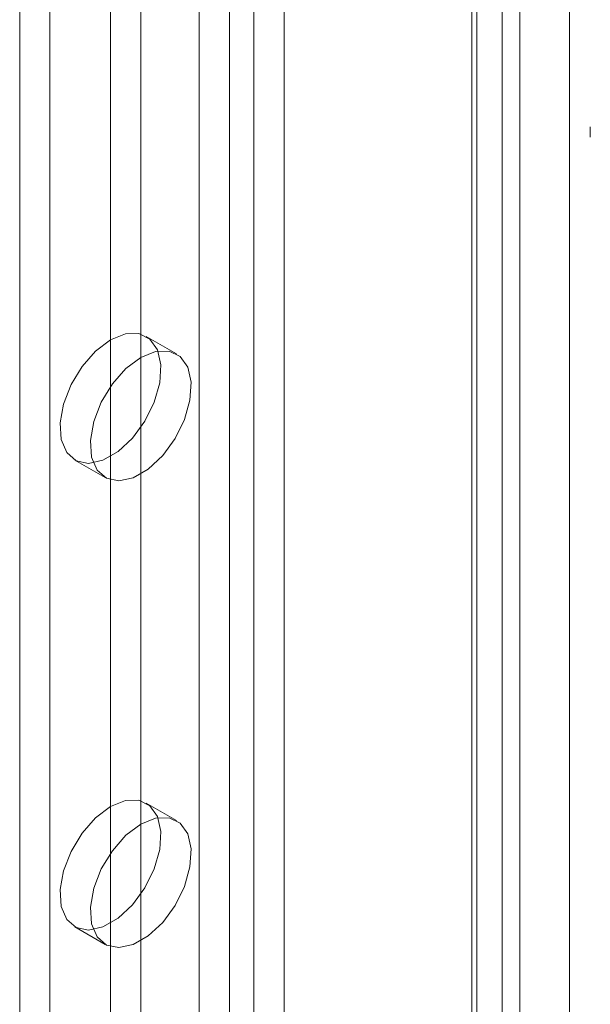
# Model space of a CAD drawing. Units: millimetres. Extents: x 63 to 4321, y 73 to 3068.
# Drawn here: x 3921 to 3941, y 2011 to 2045 of the extents above; entities that cross this region are included whole.
import ezdxf

# ---------------------------------------------------------------- set-up
doc = ezdxf.new("R2010")
doc.units = ezdxf.units.MM
doc.header["$LTSCALE"] = 2

msp = doc.modelspace()

# ---------------------------------------------------------------- linework, layer by layer
at = {"color": 7, "linetype": 'Continuous', "lineweight": 18}
for p, q in [((3940.374, 1747.355), (3940.374, 2353.555)), ((3927.402, 2327.734), (3927.402, 1739.825)), ((3930.372, 2327.734), (3930.372, 1739.825)), ((3928.463, 2327.122), (3928.463, 1739.213)), ((3929.311, 2327.122), (3929.311, 1739.213)), ((3921.109, 2324.101), (3921.109, 1736.192)), ((3922.169, 2323.489), (3922.169, 1735.58)), ((3938.009, 2323.326), (3938.009, 1735.416)), ((3936.948, 2322.714), (3936.948, 1734.804)), ((3937.124, 1734.559), (3937.124, 2322.469)), ((3938.624, 1734.559), (3938.624, 2322.469)), ((3936.948, 2322.224), (3936.948, 1734.314)), ((3938.009, 2321.611), (3938.009, 1733.702)), ((3924.291, 2291.85), (3924.291, 1750.075)), ((3925.351, 2291.237), (3925.351, 1749.462)), ((3941.099, 2041.483), (3941.099, 2041.123)), ((3926.601, 2033.536), (3925.541, 2034.149)), ((3923.041, 2029.819), (3924.101, 2029.206)), ((3926.601, 2017.206), (3925.541, 2017.818)), ((3923.041, 2013.488), (3924.101, 2012.875))]:
    msp.add_line(p, q, dxfattribs=at)
at = {"color": 7, "linetype": 'Continuous', "lineweight": 18, "flags": 128}
for points in [[(3924.291, 2034.025), (3924.812, 2034.235), (3925.287, 2034.245), (3925.673, 2034.054), (3925.936, 2033.679), (3926.054, 2033.154), (3926.014, 2032.524), (3925.822, 2031.847), (3925.493, 2031.181), (3925.058, 2030.587), (3924.554, 2030.117), (3924.027, 2029.813), (3923.524, 2029.702), (3923.088, 2029.793), (3922.76, 2030.079), (3922.567, 2030.534), (3922.528, 2031.119), (3922.645, 2031.779), (3922.909, 2032.459), (3923.295, 2033.095), (3923.77, 2033.634), (3924.291, 2034.025)], [(3925.351, 2033.413), (3925.872, 2033.623), (3926.347, 2033.633), (3926.733, 2033.442), (3926.997, 2033.067), (3927.114, 2032.542), (3927.075, 2031.912), (3926.882, 2031.234), (3926.554, 2030.569), (3926.118, 2029.975), (3925.615, 2029.505), (3925.088, 2029.201), (3924.584, 2029.089), (3924.149, 2029.181), (3923.82, 2029.467), (3923.628, 2029.922), (3923.589, 2030.506), (3923.706, 2031.167), (3923.969, 2031.846), (3924.356, 2032.483), (3924.83, 2033.021), (3925.351, 2033.413)], [(3924.291, 2017.694), (3924.812, 2017.904), (3925.287, 2017.914), (3925.673, 2017.723), (3925.936, 2017.349), (3926.054, 2016.823), (3926.014, 2016.194), (3925.822, 2015.516), (3925.493, 2014.851), (3925.058, 2014.256), (3924.554, 2013.786), (3924.027, 2013.482), (3923.524, 2013.371), (3923.088, 2013.462), (3922.76, 2013.748), (3922.567, 2014.204), (3922.528, 2014.788), (3922.645, 2015.449), (3922.909, 2016.128), (3923.295, 2016.765), (3923.77, 2017.303), (3924.291, 2017.694)], [(3925.351, 2017.082), (3925.872, 2017.292), (3926.347, 2017.302), (3926.733, 2017.111), (3926.997, 2016.736), (3927.114, 2016.211), (3927.075, 2015.581), (3926.882, 2014.904), (3926.554, 2014.238), (3926.118, 2013.644), (3925.615, 2013.174), (3925.088, 2012.87), (3924.584, 2012.759), (3924.149, 2012.85), (3923.82, 2013.136), (3923.628, 2013.591), (3923.589, 2014.175), (3923.706, 2014.836), (3923.969, 2015.515), (3924.356, 2016.152), (3924.83, 2016.69), (3925.351, 2017.082)]]:
    msp.add_lwpolyline(points, dxfattribs=at)

doc.saveas('drawing.dxf')
